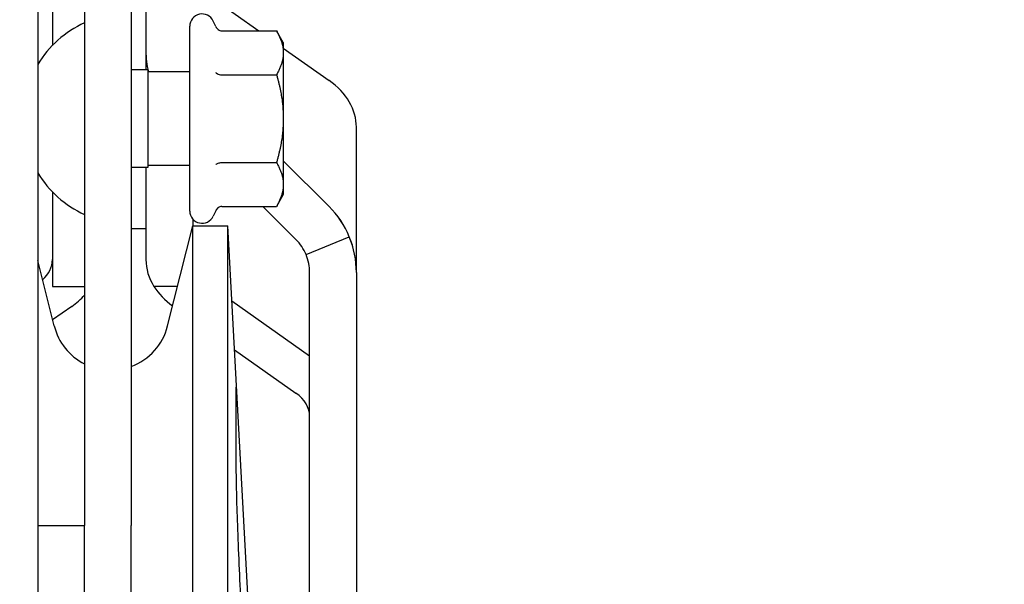
# Model space of a CAD drawing. Units: inches. Extents: x 29725 to 69827, y 17873 to 82294.
# Drawn here: x 41201 to 41285, y 43356 to 43404 of the extents above; entities that cross this region are included whole.
import ezdxf

# ---------------------------------------------------------------- set-up
doc = ezdxf.new("R2010")
doc.units = ezdxf.units.IN
doc.header["$MEASUREMENT"] = 0
doc.layers.add('ARCATA', color=4, linetype='Continuous')
doc.layers.add('Porta-Soglia', color=252, linetype='Continuous')
doc.layers.add('QUOTE', color=1, linetype='Continuous', lineweight=15)
doc.styles.add('QUOTE', font='romans.shx', dxfattribs={"width": 0.8})
doc.dimstyles.new('GMV', dxfattribs={"dimscale": 12, "dimtxt": 3, "dimasz": 3, "dimexe": 2, "dimexo": 3, "dimgap": 1, "dimtad": 1, "dimdec": 1, "dimdsep": 46, "dimtxsty": 'QUOTE', "dimcen": 0, "dimclrt": 2, "dimadec": 0, "dimazin": 0, "dimtfac": 1, "dimtdec": 1, "dimtmove": 0, "dimatfit": 3, "dimfxl": 1, "dimtvp": 1, "dimtolj": 1, "dimarcsym": 0})

# ---------------------------------------------------------------- blocks, each defined once
blk = doc.blocks.new('bloccoa')
at = {"layer": 'ARCATA'}
for p, q in [((-19540.216, -13975.242), (-19540.216, -14079.463)), ((-19544.216, -13978.257), (-19544.216, -14079.463)), ((-19548.216, -13982.708), (-19548.216, -14065.887)), ((-19538.966, -14006.817), (-19538.966, -14040.484)), ((-19546.966, -14031.626), (-19546.966, -14038.17)), ((-19534.252, -14033.66), (-19529.306, -14037.159)), ((-19532.994, -14036.793), (-19533.215, -14036.321)), ((-19535.216, -14052.564), (-19535.216, -14036.764)), ((-19532.476, -14037.159), (-19527.797, -14037.159)), ((-19527.216, -14038.164), (-19527.797, -14037.159)), ((-19546.966, -14038.17), (-19546.966, -14038.408)), ((-19527.216, -14038.164), (-19527.216, -14039.035)), ((-19527.216, -14038.637), (-19523.309, -14041.4)), ((-19527.216, -14039.035), (-19527.216, -14044.664)), ((-19548.216, -14039.916), (-19548.141, -14039.916)), ((-19538.816, -14040.484), (-19540.216, -14040.484)), ((-19538.816, -14040.484), (-19538.816, -14048.844)), ((-19535.216, -14040.664), (-19538.816, -14040.664)), ((-19532.476, -14040.912), (-19527.797, -14040.912)), ((-19527.216, -14044.664), (-19527.216, -14050.294)), ((-19520.966, -14057.825), (-19520.966, -14045.402)), ((-19527.216, -14048.261), (-19523.309, -14052.168)), ((-19523.309, -14052.17), (-19527.216, -14048.263)), ((-19538.816, -14048.844), (-19540.216, -14048.844)), ((-19538.966, -14048.844), (-19538.966, -14054.09)), ((-19535.216, -14048.664), (-19538.816, -14048.664)), ((-19532.476, -14048.417), (-19527.797, -14048.417)), ((-19527.216, -14050.294), (-19527.216, -14051.164)), ((-19546.966, -14050.92), (-19546.966, -14056.183)), ((-19527.216, -14051.164), (-19527.797, -14052.17)), ((-19532.994, -14052.536), (-19533.215, -14053.008)), ((-19532.476, -14052.17), (-19527.797, -14052.17)), ((-19528.966, -14052.17), (-19526.138, -14054.998)), ((-19534.966, -14053.244), (-19534.966, -14053.833)), ((-19538.966, -14054.09), (-19540.216, -14054.09)), ((-19538.966, -14054.09), (-19538.966, -14056.183)), ((-19537.117, -14062.391), (-19534.966, -14053.84)), ((-19534.966, -14284.321), (-19534.966, -14053.821)), ((-19534.966, -14053.821), (-19531.966, -14053.821)), ((-19534.966, -14053.84), (-19534.966, -14053.821)), ((-19534.966, -14284.303), (-19534.966, -14053.84)), ((-19531.966, -14284.321), (-19531.966, -14053.821)), ((-19526.668, -14151.571), (-19531.966, -14053.821)), ((-19525.271, -14056.296), (-19521.575, -14054.765)), ((-19546.966, -14056.183), (-19546.966, -14059.018)), ((-19538.966, -14056.183), (-19538.966, -14056.724)), ((-19546.816, -14062.389), (-19548.216, -14056.81)), ((-19524.966, -14281.056), (-19524.966, -14057.826)), ((-19520.966, -14057.826), (-19520.966, -14057.825)), ((-19520.966, -14057.826), (-19520.966, -14281.056)), ((-19546.966, -14059.018), (-19544.216, -14059.018)), ((-19536.269, -14059.018), (-19538.282, -14059.018)), ((-19545.309, -14060.724), (-19546.944, -14061.88)), ((-19524.966, -14064.968), (-19531.617, -14060.263)), ((-19531.391, -14064.425), (-19526.138, -14068.141)), ((-19548.216, -14065.887), (-19548.216, -14099.808)), ((-19544.216, -14079.49), (-19548.216, -14079.49)), ((-19544.216, -14085.419), (-19544.216, -14079.463)), ((-19540.216, -14085.419), (-19540.216, -14079.463))]:
    blk.add_line(p, q, dxfattribs=at)
for centre, radius, start, end in [((-19534.166, -14036.764), 1.05, 25, 180), ((-19540.496, -14044.664), 9, 114.4144, 149.06798), ((-19530.966, -14038.856), 8, 180, 193.06561), ((-19540.496, -14044.664), 9, 210.93202, 245.5856), ((-19534.166, -14052.564), 1.05, 180, 335), ((-19528.966, -14057.825), 8, 0, 45), ((-19528.966, -14057.826), 8, 22.5, 45), ((-19528.966, -14057.826), 4, 22.5, 45), ((-19528.966, -14057.826), 8, 0, 22.5), ((-19528.966, -14057.826), 4, 0, 22.5), ((-19541.966, -14061.171), 5, 194.08943, 243.25836), ((-19541.966, -14061.171), 5, 290.48926, 345.87914)]:
    blk.add_arc(centre, radius, start, end, dxfattribs=at)
for centre, major_axis, ratio, start_param, end_param in [((-19528.966, -14045.402), (8, 0), 0.707368, 0, 0.785398), ((-19550.966, -14056.722), (4, 0), 0.707368, 5.624358, 6.283185), ((-19530.966, -14056.724), (-8, 0), 0.708919, 0, 0.416569), ((-19530.966, -14056.722), (-8, 0), 0.707368, 0.41777, 0.774113), ((-19550.966, -14056.722), (-8, 0), 0.707368, 2.356194, 2.575028), ((-19528.966, -14070.141), (4, 0), 0.707368, 0, 0.785398)]:
    blk.add_ellipse(centre, major_axis=major_axis, ratio=ratio, start_param=start_param, end_param=end_param, dxfattribs=at)
for points, knots in [([(-19532.994, -14036.793), (-19532.947, -14036.894), (-19532.876, -14036.984), (-19532.696, -14037.117), (-19532.588, -14037.159), (-19532.476, -14037.159)], [-0.0000046538, -0.0000046538, -0.0000046538, -0.0000046538, 0.000330526, 0.000330526, 0.0006656779, 0.0006656779, 0.0006656779, 0.0006656779]), ([(-19532.994, -14040.729), (-19532.994, -14040.729), (-19532.994, -14040.729), (-19532.994, -14040.729), (-19532.994, -14040.729), (-19532.994, -14040.729), (-19532.994, -14040.729), (-19532.994, -14040.729), (-19532.994, -14040.729), (-19532.994, -14040.729), (-19532.994, -14040.729), (-19532.993, -14040.731), (-19532.992, -14040.731), (-19532.988, -14040.735), (-19532.985, -14040.738), (-19532.972, -14040.751), (-19532.961, -14040.76), (-19532.906, -14040.803), (-19532.851, -14040.834), (-19532.727, -14040.879), (-19532.661, -14040.896), (-19532.552, -14040.909), (-19532.514, -14040.912), (-19532.476, -14040.912)], [0, 0, 0, 0, 0.00000105, 0.00000105, 0.00000546, 0.00000546, 0.00001104, 0.00001104, 0.00002031, 0.00002031, 0.0000518, 0.0000518, 0.00014375, 0.00014375, 0.00045571, 0.00045571, 0.00145539, 0.00145539, 0.00517187, 0.00517187, 0.00856567, 0.00856567, 0.01034659, 0.01034659, 0.01034659, 0.01034659]), ([(-19532.994, -14048.6), (-19532.947, -14048.55), (-19532.876, -14048.505), (-19532.696, -14048.438), (-19532.588, -14048.417), (-19532.476, -14048.417)], [-0.0000046538, -0.0000046538, -0.0000046538, -0.0000046538, 0.000330526, 0.000330526, 0.000665678, 0.000665678, 0.000665678, 0.000665678]), ([(-19532.476, -14052.17), (-19532.588, -14052.17), (-19532.696, -14052.211), (-19532.876, -14052.345), (-19532.948, -14052.436), (-19532.994, -14052.536)], [0.0000000276, 0.0000000276, 0.0000000276, 0.0000000276, 0.0003324018, 0.0003324018, 0.0006648036, 0.0006648036, 0.0006648036, 0.0006648036]), ([(-19531.266, -14067.624), (-19531.266, -14067.624), (-19531.266, -14067.625), (-19531.266, -14067.628), (-19531.267, -14067.639), (-19531.267, -14067.656)], [0.14424915, 0.14424915, 0.14424915, 0.14424915, 0.15111203, 0.15111203, 0.2002405, 0.2002405, 0.2002405, 0.2002405]), ([(-19531.267, -14074.566), (-19531.267, -14074.997), (-19531.258, -14075.611), (-19531.223, -14077.117), (-19531.197, -14078.036), (-19531.128, -14080.059), (-19531.084, -14081.192), (-19530.987, -14083.499), (-19530.931, -14084.704), (-19530.814, -14087.02), (-19530.751, -14088.163), (-19530.673, -14089.469), (-19530.657, -14089.725), (-19530.642, -14089.975)], [0, 0, 0, 0, 0.346162, 0.346162, 0.699928, 0.699928, 1.056481, 1.056481, 1.409108, 1.409108, 1.756925, 1.756925, 1.843767, 1.843767, 1.843767, 1.843767])]:
    blk.add_open_spline(points, degree=3, knots=knots, dxfattribs=at)
for points, weights in [([(-19527.797, -14037.159), (-19527.216, -14038.164), (-19527.216, -14039.035)], [1.70233916511, 1.83401555778, 1.83401555778]), ([(-19527.216, -14039.035), (-19527.216, -14039.906), (-19527.797, -14040.912)], [1.83401555778, 1.83401555778, 1.70233916511]), ([(-19527.797, -14040.912), (-19527.216, -14042.923), (-19527.216, -14044.664)], [1.70233921094, 1.83401560716, 1.83401560716]), ([(-19527.216, -14044.664), (-19527.216, -14046.406), (-19527.797, -14048.417)], [1.83401560716, 1.83401560716, 1.70233921094]), ([(-19527.797, -14048.417), (-19527.216, -14049.423), (-19527.216, -14050.294)], [1.70233916511, 1.83401555778, 1.83401555778]), ([(-19527.216, -14050.294), (-19527.216, -14051.164), (-19527.797, -14052.17)], [1.83401555778, 1.83401555778, 1.70233916511])]:
    blk.add_rational_spline(points, weights, degree=2, dxfattribs=at)
blk.add_open_spline([(-19531.267, -14067.656), (-19531.266, -14068.842), (-19531.266, -14071.177), (-19531.267, -14074.566)], degree=3, dxfattribs=at)
blk = doc.blocks.new('*D1606')
at = {"layer": 'Defpoints', "color": 0}
for p in [(41130.49, 44365.194), (41130.49, 42985.194), (41571.422, 42985.194)]:
    blk.add_point(p, dxfattribs=at)
at = {"layer": 'QUOTE', "color": 0, "lineweight": -2}
for p, q in [((41166.49, 44365.194), (41595.422, 44365.194)), ((41571.422, 44329.194), (41571.422, 43021.194)), ((41166.49, 42985.194), (41595.422, 42985.194))]:
    blk.add_line(p, q, dxfattribs=at)
at = {"layer": 'QUOTE', "color": 0}
for points in [[(41577.422, 44329.194), (41565.422, 44329.194), (41571.422, 44365.194)], [(41565.422, 43021.194), (41577.422, 43021.194), (41571.422, 42985.194)]]:
    blk.add_solid(points, dxfattribs=at)
at = {"layer": 'QUOTE', "color": 2, "insert": (41541.422, 43670.475), "char_height": 36, "attachment_point": 5, "rotation": 90, "style": 'QUOTE'}
blk.add_mtext('\\A1;1380', dxfattribs=at)

msp = doc.modelspace()

# ---------------------------------------------------------------- block references
at = {"layer": 'Porta-Soglia'}
msp.add_blockref('bloccoa', (60750.70664, 57440.19275), dxfattribs=at)

# ---------------------------------------------------------------- dimensions: what is measured, and where the dimension line sits
at = {"layer": 'QUOTE'}
dim = msp.add_linear_dim(base=(41571.42168, 42985.19403), p1=(41130.49039, 44365.19403), p2=(41130.49039, 42985.19403), angle=90, dimstyle='GMV', override={"dimtdec": 1}, dxfattribs=at)
dim.commit()
dim.dimension.update_dxf_attribs({"geometry": '*D1606', "text_midpoint": (41571.42168, 43670.47537), "dimtype": 160})

doc.saveas('drawing.dxf')
